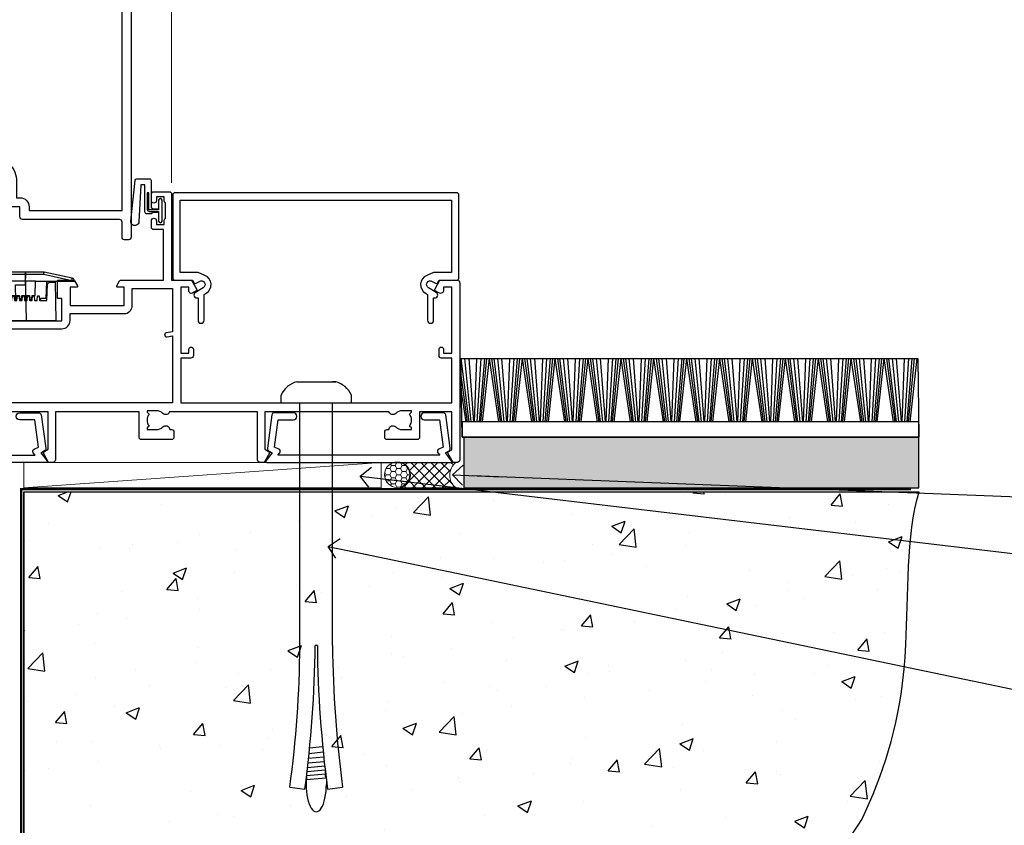
# Model space of a CAD drawing. Units: millimetres. Extents: x 0 to 419912, y -431 to 1143.
# Drawn here: x 4379 to 4574, y 108 to 267 of the extents above; entities that cross this region are included whole.
import ezdxf
from ezdxf import colors
from ezdxf.entities.mleader import LeaderData, LeaderLine
from ezdxf.math import Vec2, Vec3

# ---------------------------------------------------------------- set-up
doc = ezdxf.new("R2010")
doc.units = ezdxf.units.MM
doc.linetypes.add('CENTER', pattern=[2, 1.25, -0.25, 0.25, -0.25])
doc.linetypes.add('Dashed', pattern=[564.444447, 282.222223, -282.222223])
doc.layers.add('Aluminium Systems Ltd Joinery Detail', color=7, linetype='Continuous')
doc.layers.add('Aluminium Systems Ltd Notes', color=7, linetype='Continuous')
doc.styles.get("Standard").update_dxf_attribs({"font": 'arial.ttf'})

# ---------------------------------------------------------------- blocks, each defined once
blk = doc.blocks.new('Stucco Recessed CC AC40 Floor Liner')
at = {"layer": 'Aluminium Systems Ltd Joinery Detail'}
h = blk.add_hatch(dxfattribs=at)
h.set_pattern_fill('GRAVEL', color=256, scale=0.2)
h.set_pattern_definition([(228.0127875, (-4341.55154, -212.2633), (-40.640000003, -45.719999997), [0.683443, -67.660967]), (184.969741, (-4342.00874, -212.7713), (60.959999976, 5.080000289), [1.1728094, -116.108098]), (132.510447, (-4343.17714, -212.8729), (50.800000021, -55.87999998), [0.826963, -81.8694456]), (267.273689, (-4345.15834, -214.1429), (5.08000001, 101.6), [1.068009, -105.732875]), (292.833654, (-4345.20914, -215.2097), (-25.400000002, 60.959999999), [1.0472674, -103.6796155]), (357.273689, (-4344.80274, -216.1749), (-101.6, 5.08000001), [1.068009, -105.732875]), (37.6942405, (-4343.73594, -216.2257), (-66.039999997, -50.800000004), [1.4123873, -139.8262306]), (72.2553284, (-4342.61834, -215.3621), (35.5600000096, 111.759999997), [1.333439, -132.010513]), (121.4295656, (-4342.21194, -214.0921), (-40.640000006, 66.039999996), [1.071626, -106.0910914]), (175.236358, (-4342.77074, -213.1777), (55.88, -5.08000001), [1.2234266, -59.947874]), (222.397438, (-4343.98994, -213.0761), (-60.959999998, -55.880000002), [1.582156, -156.633545]), (138.814075, (-4340.12914, -214.1937), (-35.56, 30.48), [0.540009, -53.4611316]), (171.4692344, (-4340.53554, -213.8381), (66.040000002, -10.159999988), [1.027364, -101.709278]), (225, (-4341.5515, -213.6857), (-7e-16, -5.08), [0.7184187, -6.465786]), (203.19859, (-4341.90714, -213.0761), (25.4, 10.16), [0.3868826, -38.301245]), (291.80141, (-4342.2627, -213.2285), (-5.08, 15.24), [0.547131, -26.809506]), (30.963757, (-4342.0595, -213.7365), (15.24, 10.16), [0.8886393, -28.7325963]), (161.56505, (-4341.2975, -213.2793), (10.16, -5.08), [0.642574, -15.421796]), (16.38954, (-4345.20914, -213.2285), (50.8, 15.24), [0.900176, -89.1176533]), (70.346176, (-4344.34554, -212.9745), (-20.320000002, -55.88), [0.755198, -74.7644314]), (293.19859, (-4341.29754, -212.2633), (-10.16, 25.4), [0.77376, -37.914367]), (343.61046, (-4340.99274, -212.9745), (-50.800000001, 15.239999996), [0.900176, -89.1176533]), (339.443955, (-4345.20914, -216.3781), (-25.4, 10.16), [0.8680704, -42.5354686]), (294.775141, (-4344.39634, -216.6829), (-25.40000003, 55.879999986), [0.727344, -72.007187]), (66.80141, (-4341.24674, -217.3433), (10.16, 25.4), [0.77376, -37.914367]), (17.354025, (-4340.94194, -216.6321), (-66.039999999, -20.320000004), [0.8515655, -84.304752]), (69.443955, (-4343.73594, -217.3433), (-10.16, -25.4), [0.434035, -42.969504]), (101.309932, (-4341.5515, -217.3433), (-5.08, 20.32), [0.259029, -25.64399]), (165.963757, (-4341.6023, -217.0893), (15.24, -5.08), [1.0472674, -19.898109]), (186.009006, (-4342.61834, -216.8353), (50.8, 5.080000003), [0.970534, -96.08273]), (303.690068, (-4342.0595, -214.1937), (-5.08, 10.16), [0.732648, -17.583553]), (353.1572266, (-4341.65314, -214.8033), (86.3600000005, -10.1599999955), [1.2791135, -126.632018]), (60.945396, (-4340.38314, -214.9557), (-20.32, -35.56), [0.5230165, -51.7787846]), (90, (-4340.129, -214.4985), (-5.08, 5.08), [0.3048, -4.7752]), (120.256437, (-4342.71994, -216.6829), (20.319999998, -35.56), [0.705734, -69.8678815]), (48.0127875, (-4343.07554, -216.0733), (40.640000003, 45.719999997), [1.366886, -66.9775244]), (0, (-4342.161, -215.0573), (5.08, 5.08), [1.3208, -3.7592]), (325.3048465, (-4340.84034, -215.0573), (50.80000002, -35.559999973), [0.803219, -79.5186334]), (254.054604, (-4340.17994, -215.5145), (-5.08, -20.32), [0.739658, -36.2433]), (207.6459754, (-4340.38314, -216.2257), (-96.520000004, -50.799999993), [1.20429, -119.224929]), (175.4260787, (-4341.44994, -216.7845), (-66.04, 5.08), [1.274059, -126.131693])])
h.paths.add_polyline_path([(76.93, 3.8), (76.93, -6.2), (166.92, -6.2), (166.92, 3.8)])
at = {"layer": 'Aluminium Systems Ltd Joinery Detail', "lineweight": 5}
h = blk.add_hatch(dxfattribs=at)
h.set_pattern_fill('HONEY', color=0, scale=0.221113, angle=360, style=0)
h.set_pattern_definition([(0, (-6052.5618, -488.9421), (1.05304828, 0.607977563), [0.70203219, -1.40406438]), (120, (-6052.5618, -488.9421), (-1.053048155, 0.60797778), [0.70203219, -1.40406438]), (60, (-6052.5618, -488.9421), (1.26e-07, 1.215955345), [-1.40406438, 0.70203219])])
edge = h.paths.add_edge_path()
edge.add_arc((63.76, -3.63), 2.5, 0, 180)
edge.add_arc((63.76, -3.63), 2.5, 180, 360)
h = blk.add_hatch(dxfattribs=at)
h.set_pattern_fill('NET', color=0, scale=0.442225, angle=225, style=0)
h.set_pattern_definition([(315, (-7420.021, 4152.8209), (-0.99282344, -0.99282344), []), (225, (-7420.021, 4152.8209), (-0.99282344, 0.99282344), [])])
edge = h.paths.add_edge_path()
edge.add_line((75.36, -6.19), (64.62, -6.2))
edge.add_arc((63.78, -3.74), 2.6, -71.2564, 76.9454)
edge.add_line((64.37, -1.2), (75.41, -1.2))
edge.add_arc((77.31, -3.71), 3.15, 127.1389, 231.8374)
at = {"layer": 'Aluminium Systems Ltd Joinery Detail'}
for p, q in [((77.98, 6.82, -2), (76.45, 19.34, -2)), ((78.41, 6.82, -2), (77.14, 19.34, -2)), ((78.93, 6.82, -2), (77.98, 19.34, -2)), ((79.08, 6.82, -2), (79.54, 19.34, -2)), ((79.62, 6.82, -2), (80.38, 19.34, -2)), ((80.06, 6.82, -2), (81.08, 19.34, -2)), ((80.34, 6.82, -2), (81.53, 19.34, -2)), ((80.66, 6.82, -2), (82.03, 19.34, -2)), ((83.89, 6.82, -2), (82.03, 19.34, -2)), ((84.2, 6.82, -2), (82.52, 19.34, -2)), ((84.48, 6.82, -2), (82.96, 19.34, -2)), ((84.91, 6.82, -2), (83.65, 19.34, -2)), ((85.44, 6.82, -2), (84.48, 19.34, -2)), ((85.59, 6.82, -2), (86.05, 19.34, -2)), ((86.12, 6.82, -2), (86.89, 19.34, -2)), ((86.57, 6.82, -2), (87.59, 19.34, -2)), ((86.85, 6.82, -2), (88.03, 19.34, -2)), ((87.16, 6.82, -2), (88.53, 19.34, -2)), ((90.4, 6.82, -2), (88.53, 19.34, -2)), ((90.71, 6.82, -2), (89.02, 19.34, -2)), ((90.99, 6.82, -2), (89.47, 19.34, -2)), ((91.42, 6.82, -2), (90.15, 19.34, -2)), ((91.94, 6.82, -2), (90.99, 19.34, -2)), ((92.1, 6.82, -2), (92.55, 19.34, -2)), ((92.63, 6.82, -2), (93.4, 19.34, -2)), ((93.07, 6.82, -2), (94.09, 19.34, -2)), ((93.36, 6.82, -2), (94.54, 19.34, -2)), ((93.67, 6.82, -2), (95.04, 19.34, -2)), ((96.91, 6.82, -2), (95.04, 19.34, -2)), ((97.21, 6.82, -2), (95.53, 19.34, -2)), ((97.49, 6.82, -2), (95.97, 19.34, -2)), ((97.93, 6.82, -2), (96.66, 19.34, -2)), ((98.45, 6.82, -2), (97.49, 19.34, -2)), ((98.6, 6.82, -2), (99.06, 19.34, -2)), ((99.14, 6.82, -2), (99.9, 19.34, -2)), ((99.58, 6.82, -2), (100.6, 19.34, -2)), ((99.86, 6.82, -2), (101.05, 19.34, -2)), ((100.18, 6.82, -2), (101.54, 19.34, -2)), ((103.41, 6.82, -2), (101.54, 19.34, -2)), ((103.72, 6.82, -2), (102.03, 19.34, -2)), ((104, 6.82, -2), (102.48, 19.34, -2)), ((104.43, 6.82, -2), (103.17, 19.34, -2)), ((104.96, 6.82, -2), (104, 19.34, -2)), ((105.11, 6.82, -2), (105.56, 19.34, -2)), ((105.64, 6.82, -2), (106.41, 19.34, -2)), ((106.08, 6.82, -2), (107.1, 19.34, -2)), ((106.37, 6.82, -2), (107.55, 19.34, -2)), ((106.68, 6.82, -2), (108.05, 19.34, -2)), ((109.92, 6.82, -2), (108.05, 19.34, -2)), ((110.23, 6.82, -2), (108.54, 19.34, -2)), ((110.5, 6.82, -2), (108.98, 19.34, -2)), ((110.94, 6.82, -2), (109.67, 19.34, -2)), ((111.46, 6.82, -2), (110.51, 19.34, -2)), ((111.61, 6.82, -2), (112.07, 19.34, -2)), ((112.15, 6.82, -2), (112.91, 19.34, -2)), ((112.59, 6.82, -2), (113.61, 19.34, -2)), ((112.87, 6.82, -2), (114.06, 19.34, -2)), ((113.19, 6.82, -2), (114.55, 19.34, -2)), ((116.42, 6.82, -2), (114.55, 19.34, -2)), ((116.73, 6.82, -2), (115.05, 19.34, -2)), ((117.01, 6.82, -2), (115.49, 19.34, -2)), ((117.44, 6.82, -2), (116.18, 19.34, -2)), ((117.97, 6.82, -2), (117.01, 19.34, -2)), ((118.12, 6.82, -2), (118.57, 19.34, -2)), ((118.65, 6.82, -2), (119.42, 19.34, -2)), ((119.09, 6.82, -2), (120.11, 19.34, -2)), ((119.38, 6.82, -2), (120.56, 19.34, -2)), ((119.69, 6.82, -2), (121.06, 19.34, -2)), ((122.93, 6.82, -2), (121.06, 19.34, -2)), ((123.24, 6.82, -2), (121.55, 19.34, -2)), ((123.51, 6.82, -2), (121.99, 19.34, -2)), ((123.95, 6.82, -2), (122.68, 19.34, -2)), ((124.47, 6.82, -2), (123.52, 19.34, -2)), ((124.62, 6.82, -2), (125.08, 19.34, -2)), ((125.16, 6.82, -2), (125.92, 19.34, -2)), ((125.6, 6.82, -2), (126.62, 19.34, -2)), ((125.88, 6.82, -2), (127.07, 19.34, -2)), ((126.2, 6.82, -2), (127.57, 19.34, -2)), ((129.43, 6.82, -2), (127.57, 19.34, -2)), ((129.74, 6.82, -2), (128.06, 19.34, -2)), ((130.02, 6.82, -2), (128.5, 19.34, -2)), ((130.45, 6.82, -2), (129.19, 19.34, -2)), ((130.98, 6.82, -2), (130.02, 19.34, -2)), ((131.13, 6.82, -2), (131.58, 19.34, -2)), ((131.66, 6.82, -2), (132.43, 19.34, -2)), ((132.11, 6.82, -2), (133.13, 19.34, -2)), ((132.39, 6.82, -2), (133.57, 19.34, -2)), ((132.7, 6.82, -2), (134.07, 19.34, -2)), ((135.94, 6.82, -2), (134.07, 19.34, -2)), ((136.25, 6.82, -2), (134.56, 19.34, -2)), ((136.53, 6.82, -2), (135.01, 19.34, -2)), ((136.96, 6.82, -2), (135.69, 19.34, -2)), ((137.48, 6.82, -2), (136.53, 19.34, -2)), ((137.64, 6.82, -2), (138.09, 19.34, -2)), ((138.17, 6.82, -2), (138.93, 19.34, -2)), ((138.61, 6.82, -2), (139.63, 19.34, -2)), ((138.89, 6.82, -2), (140.08, 19.34, -2)), ((139.21, 6.82, -2), (140.58, 19.34, -2)), ((142.44, 6.82, -2), (140.58, 19.34, -2)), ((142.75, 6.82, -2), (141.07, 19.34, -2)), ((143.03, 6.82, -2), (141.51, 19.34, -2)), ((143.46, 6.82, -2), (142.2, 19.34, -2)), ((143.99, 6.82, -2), (143.03, 19.34, -2)), ((144.14, 6.82, -2), (144.6, 19.34, -2)), ((144.68, 6.82, -2), (145.44, 19.34, -2)), ((145.12, 6.82, -2), (146.14, 19.34, -2)), ((145.4, 6.82, -2), (146.59, 19.34, -2)), ((145.71, 6.82, -2), (147.08, 19.34, -2)), ((148.95, 6.82, -2), (147.08, 19.34, -2)), ((149.26, 6.82, -2), (147.57, 19.34, -2)), ((149.54, 6.82, -2), (148.02, 19.34, -2)), ((149.97, 6.82, -2), (148.71, 19.34, -2)), ((150.49, 6.82, -2), (149.54, 19.34, -2)), ((150.65, 6.82, -2), (151.1, 19.34, -2)), ((151.18, 6.82, -2), (151.95, 19.34, -2)), ((151.62, 6.82, -2), (152.64, 19.34, -2)), ((151.91, 6.82, -2), (153.09, 19.34, -2)), ((152.22, 6.82, -2), (153.59, 19.34, -2)), ((155.46, 6.82, -2), (153.59, 19.34, -2)), ((155.76, 6.82, -2), (154.08, 19.34, -2)), ((156.04, 6.82, -2), (154.52, 19.34, -2)), ((156.48, 6.82, -2), (155.21, 19.34, -2)), ((157, 6.82, -2), (156.05, 19.34, -2)), ((157.15, 6.82, -2), (157.61, 19.34, -2)), ((157.69, 6.82, -2), (158.45, 19.34, -2)), ((158.13, 6.82, -2), (159.15, 19.34, -2)), ((158.41, 6.82, -2), (159.6, 19.34, -2)), ((158.73, 6.82, -2), (160.09, 19.34, -2)), ((161.96, 6.82, -2), (160.09, 19.34, -2)), ((162.27, 6.82, -2), (160.59, 19.34, -2)), ((162.55, 6.82, -2), (161.03, 19.34, -2)), ((162.98, 6.82, -2), (161.72, 19.34, -2)), ((163.51, 6.82, -2), (162.55, 19.34, -2)), ((163.66, 6.82, -2), (164.11, 19.34, -2)), ((164.19, 6.82, -2), (164.96, 19.34, -2)), ((164.63, 6.82, -2), (165.65, 19.34, -2)), ((164.92, 6.82, -2), (166.1, 19.34, -2)), ((165.23, 6.82, -2), (166.6, 19.34, -2)), ((77.7, 6.82, -2), (76.39, 16.5, -2)), ((77.39, 6.82, -2), (76.45, 13.12, -2))]:
    blk.add_line(p, q, dxfattribs=at)
at = {"layer": 'Aluminium Systems Ltd Joinery Detail', "color": 0, "lineweight": 5}
blk.add_line((-10.04, -6.2), (60.57, -1.2), dxfattribs=at)
at = {"layer": 'Aluminium Systems Ltd Joinery Detail', "elevation": -2}
for points in [[(76.35, 19.34), (166.72, 19.34), (166.97, 3.8), (76.6, 3.8)], [(76.6, 3.8), (166.97, 3.8), (166.97, 6.82), (76.6, 6.82)], [(76.93, -6.2), (166.92, -6.2), (166.92, 3.8), (76.93, 3.8)]]:
    blk.add_lwpolyline(points, close=True, dxfattribs=at)
at = {"layer": 'Aluminium Systems Ltd Joinery Detail', "color": 0, "lineweight": 5}
blk.add_lwpolyline([(-10.04, -6.2), (60.57, -6.2), (60.57, -1.2), (-10.04, -1.2)], close=True, dxfattribs=at)
blk.add_lwpolyline([(64.35, -6.21), (75.36, -6.19, -0.491511), (75.41, -1.2), (64.37, -1.2, -0.810102)], format="xyb", close=True, dxfattribs=at)
at = {"layer": 'Aluminium Systems Ltd Joinery Detail', "color": 0, "lineweight": 5, "ltscale": 0.12}
blk.add_circle((63.76, -3.63), 2.5, dxfattribs=at)
blk = doc.blocks.new('PE001')
at = {"color": 8, "linetype": 'CENTER'}
blk.add_line((0, 30.7), (0, 18.1), dxfattribs=at)
at = {"color": 8}
for p, q in [((-15.87, 27.5), (-16.35, 27.5)), ((-15.86, 27.51), (-15.96, 27.99)), ((-10.3, 28.72), (-10.4, 29.19)), ((-10.3, 28.72), (-10.3, 29.2)), ((8.7, 27.4), (-8.7, 27.4)), ((1, 28.5), (-1, 28.5)), ((10.3, 28.72), (10.3, 29.2)), ((10.3, 28.72), (10.4, 29.19)), ((15.86, 27.51), (15.96, 27.99)), ((15.87, 27.5), (16.35, 27.5)), ((1, 25.3), (-1, 25.3)), ((1, 22.9), (-1, 22.9))]:
    blk.add_line(p, q, dxfattribs=at)
at = {"color": 8, "linetype": 'Dashed'}
for p, q in [((-6.63, 29.2), (-6.8, 19.6)), ((6.63, 29.2), (6.8, 19.6)), ((-2.5, 23.66), (-2.5, 19.6)), ((2.5, 23.66), (2.5, 19.6))]:
    blk.add_line(p, q, dxfattribs=at)
at = {"color": 8}
for points in [[(-8.7, 27.4), (-8.6, 24.6), (-8.59, 24.6, -0.385314), (-8.49, 24.51), (-8.41, 23.74, 0.385314), (-8.31, 23.65), (-8.19, 23.65, 0.385236), (-8.09, 23.74), (-8.01, 24.51, -0.385314), (-7.91, 24.6), (-7.59, 24.6, -0.385314), (-7.49, 24.51), (-7.41, 23.74, 0.385314), (-7.31, 23.65), (-7.19, 23.65, 0.385236), (-7.09, 23.74), (-7.01, 24.51, -0.385314), (-6.91, 24.6), (-6.59, 24.6, -0.385314), (-6.49, 24.51), (-6.41, 23.74, 0.385314), (-6.31, 23.65), (-6.19, 23.65, 0.385236), (-6.09, 23.74), (-6.01, 24.51, -0.385314), (-5.91, 24.6), (-5.59, 24.6, -0.385314), (-5.49, 24.51), (-5.41, 23.74, 0.385314), (-5.31, 23.65), (-5.19, 23.65, 0.385236), (-5.09, 23.74), (-5.01, 24.51, -0.385314), (-4.91, 24.6), (-4.59, 24.6, -0.385314), (-4.49, 24.51), (-4.41, 23.74, 0.385314), (-4.31, 23.65), (-4.19, 23.65, 0.385236), (-4.09, 23.74), (-4.01, 24.51, -0.385314), (-3.91, 24.6), (-3.59, 24.6, -0.385314), (-3.49, 24.51), (-3.41, 23.74, 0.385314), (-3.31, 23.65), (-3.19, 23.65, 0.385236), (-3.09, 23.74), (-3.01, 24.51, -0.385314), (-2.91, 24.6), (-2.59, 24.6, -0.385314), (-2.49, 24.51), (-2.41, 23.74, 0.385314), (-2.31, 23.65), (-2.19, 23.65, 0.385236), (-2.09, 23.74), (-2.01, 24.51, -0.385314), (-1.91, 24.6), (-1.59, 24.6, -0.385314), (-1.49, 24.51), (-1.41, 23.74, 0.385314), (-1.31, 23.65), (-1.19, 23.65, 0.385236), (-1.09, 23.74), (-1.01, 24.51, -0.385314), (-0.91, 24.6), (-0.59, 24.6, -0.385314), (-0.49, 24.51), (-0.41, 23.74, 0.385314), (-0.31, 23.65), (-0.19, 23.65, 0.385236), (-0.09, 23.74), (-0.01, 24.51, -0.385314), (0.09, 24.6), (0.41, 24.6, -0.385314), (0.51, 24.51), (0.59, 23.74, 0.385314), (0.69, 23.65), (0.81, 23.65, 0.385236), (0.91, 23.74), (0.99, 24.51, -0.385314), (1.09, 24.6), (1.41, 24.6, -0.385314), (1.51, 24.51), (1.59, 23.74, 0.385314), (1.69, 23.65), (1.81, 23.65, 0.385236), (1.91, 23.74), (1.99, 24.51, -0.385314), (2.09, 24.6), (2.41, 24.6, -0.385314), (2.51, 24.51), (2.59, 23.74, 0.385314), (2.69, 23.65), (2.81, 23.65, 0.385236), (2.91, 23.74), (2.99, 24.51, -0.385314), (3.09, 24.6), (3.41, 24.6, -0.385314), (3.51, 24.51), (3.59, 23.74, 0.385314), (3.69, 23.65), (3.81, 23.65, 0.385236), (3.91, 23.74), (3.99, 24.51, -0.385314), (4.09, 24.6), (4.41, 24.6, -0.385314), (4.51, 24.51), (4.59, 23.74, 0.385314), (4.69, 23.65), (4.81, 23.65, 0.385236), (4.91, 23.74), (4.99, 24.51, -0.385314), (5.09, 24.6), (5.41, 24.6, -0.385314), (5.51, 24.51), (5.59, 23.74, 0.385314), (5.69, 23.65), (5.81, 23.65, 0.385236), (5.91, 23.74), (5.99, 24.51, -0.385314), (6.09, 24.6), (6.41, 24.6, -0.385314), (6.51, 24.51), (6.59, 23.74, 0.385314), (6.69, 23.65), (6.81, 23.65, 0.385236), (6.91, 23.74), (6.99, 24.51, -0.385314), (7.09, 24.6), (7.41, 24.6, -0.385314), (7.51, 24.51), (7.59, 23.74, 0.385314), (7.69, 23.65), (7.81, 23.65, 0.385236), (7.91, 23.74), (7.99, 24.51, -0.385313), (8.09, 24.6), (8.6, 24.6), (8.7, 27.4), (16.35, 27.4), (16.35, 27.5, 0.353013), (15.96, 27.99), (10.4, 29.19, 0.053393), (10.3, 29.2), (-10.3, 29.2, 0.053393), (-10.4, 29.19), (-15.96, 27.99, 0.353013), (-16.35, 27.5), (-16.35, 27.4), (-8.7, 27.4)], [(-1, 25.3), (-1, 28.5, -0.414214), (-0.3, 29.2), (0.3, 29.2, -0.414214), (1, 28.5), (1, 25.3, -0.414214), (0.3, 24.6), (-0.3, 24.6, -0.414214)], [(-4.91, 24.46, -0.385314), (-4.81, 24.55), (-4.69, 24.55, -0.385314), (-4.59, 24.46), (-4.51, 23.69, 0.385314), (-4.41, 23.6), (-4.09, 23.6, 0.385314), (-3.99, 23.69), (-3.91, 24.46, -0.385314), (-3.81, 24.55), (-3.69, 24.55, -0.385314), (-3.59, 24.46), (-3.51, 23.69, 0.385314), (-3.41, 23.6), (-3.09, 23.6, 0.385314), (-2.99, 23.69), (-2.91, 24.46, -0.385314), (-2.81, 24.55), (-2.69, 24.55, -0.385314), (-2.59, 24.46), (-2.51, 23.69, 0.385314), (-2.41, 23.6), (-2.09, 23.6, 0.385314), (-1.99, 23.69), (-1.91, 24.46, -0.385314), (-1.81, 24.55), (-1.69, 24.55, -0.385314), (-1.59, 24.46), (-1.51, 23.69, 0.385314), (-1.41, 23.6), (-1.09, 23.6, 0.385314), (-0.99, 23.69), (-0.91, 24.46, -0.385314), (-0.81, 24.55), (-0.69, 24.55, -0.385314), (-0.59, 24.46), (-0.51, 23.69, 0.385314), (-0.41, 23.6), (-0.09, 23.6, 0.385314), (0.01, 23.69), (0.09, 24.46, -0.385314), (0.19, 24.55), (0.31, 24.55, -0.385314), (0.41, 24.46), (0.49, 23.69, 0.385314), (0.59, 23.6), (0.91, 23.6, 0.385314), (1.01, 23.69), (1.09, 24.46, -0.385314), (1.19, 24.55), (1.31, 24.55, -0.385314), (1.41, 24.46), (1.49, 23.69, 0.385314), (1.59, 23.6), (1.91, 23.6, 0.385314), (2.01, 23.69), (2.09, 24.46, -0.385314), (2.19, 24.55), (2.31, 24.55, -0.385314), (2.41, 24.46), (2.49, 23.69, 0.385314), (2.59, 23.6), (2.91, 23.6, 0.385314), (3.01, 23.69), (3.09, 24.46, -0.385314), (3.19, 24.55), (3.31, 24.55, -0.385314), (3.41, 24.46), (3.49, 23.69, 0.385314), (3.59, 23.6), (3.91, 23.6, 0.385314), (4.01, 23.69), (4.09, 24.46, -0.385314), (4.19, 24.55), (4.31, 24.55, -0.385314), (4.41, 24.46), (4.49, 23.69, 0.385314), (4.59, 23.6), (4.91, 23.6, 0.385314), (5.01, 23.69), (5.09, 24.46, -0.385314), (5.19, 24.55), (5.31, 24.55, -0.385314), (5.41, 24.46), (5.49, 23.69, 0.385314), (5.59, 23.6), (5.91, 23.6, 0.385314), (6.01, 23.69), (6.09, 24.46, -0.385314), (6.19, 24.55), (6.31, 24.55, -0.385314), (6.41, 24.46), (6.49, 23.69, 0.385314), (6.59, 23.6), (6.91, 23.6, 0.385314), (7.01, 23.69), (7.09, 24.46, -0.385314), (7.19, 24.55), (7.31, 24.55, -0.385314), (7.41, 24.46), (7.49, 23.69, 0.385314), (7.59, 23.6), (7.91, 23.6, 0.385314), (8.01, 23.69), (8.09, 24.46, -0.385314), (8.19, 24.55), (8.31, 24.55, -0.385314), (8.41, 24.46), (8.49, 23.69, 0.385314), (8.59, 23.6), (8.91, 23.6, 0.385314), (9.01, 23.69), (9.09, 24.46, -0.385314), (9.19, 24.55), (9.31, 24.55, -0.385314), (9.41, 24.46), (9.49, 23.69, 0.385314), (9.59, 23.6), (10.9, 23.6), (11.06, 26.73, -0.39896), (11.56, 27.2), (12.57, 27.2), (12.7, 19.6), (-12.7, 19.6), (-12.57, 27.2), (-11.56, 27.2, -0.39896), (-11.06, 26.73), (-10.9, 23.6), (-10.09, 23.6, 0.385314), (-9.99, 23.69), (-9.91, 24.46, -0.385314), (-9.81, 24.55), (-9.69, 24.55, -0.385314), (-9.59, 24.46), (-9.51, 23.69, 0.385314), (-9.41, 23.6), (-9.09, 23.6, 0.385314), (-8.99, 23.69), (-8.91, 24.46, -0.385314), (-8.81, 24.55), (-8.69, 24.55, -0.385314), (-8.59, 24.46), (-8.51, 23.69, 0.385314), (-8.41, 23.6), (-8.09, 23.6, 0.385314), (-7.99, 23.69), (-7.91, 24.46, -0.385314), (-7.81, 24.55), (-7.69, 24.55, -0.385314), (-7.59, 24.46), (-7.51, 23.69, 0.385314), (-7.41, 23.6), (-7.09, 23.6, 0.385314), (-6.99, 23.69), (-6.91, 24.46, -0.385314), (-6.81, 24.55), (-6.69, 24.55, -0.385314), (-6.59, 24.46), (-6.51, 23.69, 0.385314), (-6.41, 23.6), (-6.09, 23.6, 0.385314), (-5.99, 23.69), (-5.91, 24.46, -0.385314), (-5.81, 24.55), (-5.69, 24.55, -0.385314), (-5.59, 24.46), (-5.51, 23.69, 0.385314), (-5.41, 23.6), (-5.09, 23.6, 0.385314), (-4.99, 23.69)]]:
    blk.add_lwpolyline(points, format="xyb", close=True, dxfattribs=at)
for points in [[(15.87, 27.4), (15.87, 27.5, 0.353013), (15.86, 27.51), (10.3, 28.72, 0.053393), (10.3, 28.72), (-10.3, 28.72, 0.053393), (-10.3, 28.72), (-15.86, 27.51, 0.353013), (-15.87, 27.5), (-15.87, 27.4)], [(-1, 19.6), (-1, 22.9, -0.414214), (-0.3, 23.6), (0.3, 23.6, -0.414214), (1, 22.9), (1, 19.6)]]:
    blk.add_lwpolyline(points, format="xyb", dxfattribs=at)
for points in [[(-10.83, 27.4), (-10.71, 24), (-9.96, 24)], [(10.83, 27.4), (10.71, 24), (9.66, 24), (9.64, 23.6)]]:
    blk.add_lwpolyline(points, dxfattribs=at)
at = {"color": 8, "linetype": 'Dashed'}
for points in [[(-6.79, 29.2), (-6.7, 26.7), (-4.7, 26.7), (-4.77, 24.6)], [(4.81, 23.65), (4.7, 26.7), (6.7, 26.7), (6.79, 29.2)]]:
    blk.add_lwpolyline(points, dxfattribs=at)
blk = doc.blocks.new('SH068 Comp')
blk.add_lwpolyline([(-0.85, -0.15), (-0.85, -0.35), (-1.77, -0.35), (-2.2, -0.6), (-3.1, -0.6, -0.414214), (-3.4, -0.3), (-3.4, 5.1), (-4.13, 5.1, 0.39904), (-4.23, 5.01), (-4.6, -2.19, -1.028262), (-6.2, -2.06), (-5.32, 6.03, -0.382977), (-5.02, 6.3), (-2.5, 6.3, -0.414214), (-2.2, 6), (-2.2, 0.6), (-1.77, 0.35), (-0.85, 0.35), (-0.85, 0.15)], format="xyb")
blk.add_lwpolyline([(-2.95, 3.5), (-2.95, 0.3, 0.414214), (-2.5, -0.15), (-0.7, -0.15), (-0.7, -2.05, 1), (0, -2.05), (0, 2.05, 1), (-0.7, 2.05), (-0.7, 0.15), (-2.5, 0.15, -0.414214), (-2.65, 0.3), (-2.65, 3.5)], format="xyb", close=True)
blk = doc.blocks.new('A787-21645')
at = {"flags": 128}
for points in [[(23.5, 58, -1), (23.5, 57), (22, 57), (22, 55.5), (33, 55.5), (33, 57.5, -0.414214), (33.5, 58), (52.7, 58, 0.414214), (53.2, 58.5), (53.2, 74.7, 0.414214), (52.7, 75.2), (40.5, 75.2, 0.414214), (40, 74.7), (40, 70, -0.414214), (39.5, 69.5), (37, 69.5, -0.414214), (36.5, 70), (36.5, 71.3, -1), (37.4, 71.3), (37.4, 70.5), (38.9, 70.5), (38.9, 76), (37.4, 76), (37.4, 75.2, -1), (36.5, 75.2), (36.5, 76.5, -0.414214), (37, 77), (54.5, 77, -0.414214), (55, 76.5), (55, 0.5, -0.414214), (54.5, 0), (53.7, 0, -0.414214), (53.2, 0.5), (53.2, 3.5, 0.414214), (52.7, 4), (33.5, 4, -0.414214), (33, 4.5), (33, 6.5), (22, 6.5), (22, 4.5, -0.414214), (21.5, 4), (2.3, 4, 0.414214), (1.8, 3.5), (1.8, 0.5, -0.414214), (1.3, 0), (0.5, 0, -0.414214), (0, 0.5), (0, 57.5, -0.414214), (0.5, 58)], [(20.2, 6.5, -0.414214), (22, 8.3), (22.65, 8.3), (22.65, 11.5, -0.201039), (24.1, 14.96, -1), (25.5, 13.53, 0.201039), (24.65, 11.5), (24.65, 8.65), (25.11, 8.65), (25.67, 9.32, 0.36397), (29.33, 9.32), (29.89, 8.65), (30.35, 8.65), (30.35, 11.5, 0.201039), (29.5, 13.53, -1), (30.9, 14.96, -0.201039), (32.35, 11.5), (32.35, 8.3), (33, 8.3, -0.414214), (34.8, 6.5), (34.8, 5.8), (53.2, 5.8), (53.2, 56.2), (34.8, 56.2), (34.8, 55.5, -0.414214), (33, 53.7), (32.35, 53.7), (32.35, 50.5, -0.201039), (30.9, 47.04, -1), (29.5, 48.47, 0.201039), (30.35, 50.5), (30.35, 53.35), (29.89, 53.35), (29.33, 52.68, 0.36397), (25.67, 52.68), (25.11, 53.35), (24.65, 53.35), (24.65, 50.5, 0.201039), (25.5, 48.47, -1), (24.1, 47.04, -0.201039), (22.65, 50.5), (22.65, 53.7), (22, 53.7, -0.414214), (20.2, 55.5), (20.2, 56.2), (1.8, 56.2), (1.8, 5.8), (20.2, 5.8)]]:
    blk.add_lwpolyline(points, format="xyb", close=True, dxfattribs=at)
blk = doc.blocks.new('A782-21601')
at = {"flags": 128}
for points in [[(110.02, 7.16, 0.36397), (110.02, 9.54), (110.45, 9.9), (110.45, 10.2), (108.6, 10.2, 0.19526), (107.31, 9.68, -0.554219), (105.99, 10), (81.4, 10), (81.4, 2.59), (82.3, 2.07, -0.414214), (82.37, 1.8), (81.33, 0), (80.5, 0, -0.414214), (80, 0.5), (80, 10), (62.61, 10, -0.554219), (61.29, 9.68, 0.19526), (60, 10.2), (58.15, 10.2), (58.15, 9.9), (58.58, 9.54, 0.36397), (58.58, 7.16), (58.15, 6.8), (58.15, 6.5), (60, 6.5, 0.19526), (61.29, 7.02, -0.640824), (62.65, 6.5), (62.95, 6.5, -0.414214), (63.45, 6), (63.45, 5, -0.414214), (62.95, 4.5), (57.05, 4.5, -0.414214), (56.55, 5), (56.55, 10), (40, 10), (40, 0.5, -0.414214), (39.5, 0), (38.67, 0), (37.63, 1.8, -0.414214), (37.7, 2.07), (38.6, 2.59), (38.6, 10), (14.01, 10, -0.554219), (12.69, 9.68, 0.19526), (11.4, 10.2), (9.55, 10.2), (9.55, 9.9), (9.98, 9.54, 0.36397), (9.98, 7.16), (9.55, 6.8), (9.55, 6.5), (11.4, 6.5, 0.19526), (12.69, 7.02, -0.640824), (14.05, 6.5), (14.35, 6.5, -0.414214), (14.85, 6), (14.85, 5, -0.414214), (14.35, 4.5), (8.45, 4.5, -0.414214), (7.95, 5), (7.95, 10), (1.6, 10), (1.6, 2.48), (2.3, 2.07, -0.414214), (2.37, 1.8), (1.33, 0), (0.5, 0, -0.414214), (0, 0.5), (0, 35.5, -0.414214), (0.5, 36), (2.12, 36, -0.267949), (2.3, 35.9), (2.87, 34.9, -0.57735), (2.7, 34.6), (1.6, 34.6), (1.6, 31), (11.9, 31), (11.9, 34.6), (10.8, 34.6, -0.57735), (10.63, 34.9), (11.2, 35.9, -0.267949), (11.38, 36), (14.4, 36, -0.414214), (14.6, 35.8), (14.6, 32.6, -0.414214), (14.4, 32.4), (13.5, 32.4), (13.5, 28), (41.3, 28), (41.3, 32.4), (40.6, 32.4, -0.414214), (40.4, 32.6), (40.4, 35.8, -0.414214), (40.6, 36), (43.62, 36, -0.267949), (43.8, 35.9), (44.37, 34.9, -0.57735), (44.2, 34.6), (42.9, 34.6), (42.9, 31), (53.6, 31), (53.6, 34.6), (52.3, 34.6, -0.57735), (52.13, 34.9), (52.7, 35.9, -0.267949), (52.88, 36), (61.4, 36), (61.4, 46), (59.5, 46, -0.414214), (59, 46.5), (59, 47.75, -1), (60, 47.75), (60, 47), (61.5, 47), (61.5, 47.75, -0.298217), (61.8, 48.21), (61.8, 51.29, -0.298217), (61.5, 51.75), (61.5, 52.5), (60, 52.5), (60, 51.75, -1), (59, 51.75), (59, 53, -0.414214), (59.5, 53.5), (62.5, 53.5, -0.414214), (63, 53), (63, 36), (66.93, 36), (67.97, 34.2, -0.414214), (67.9, 33.93), (67.1, 33.46, -0.57735), (66.4, 33.86), (66.4, 34.6), (64.8, 34.6), (64.8, 21.6), (66.4, 21.6), (66.4, 22.35, -1), (67.3, 22.35), (67.3, 21.1, -0.414214), (66.8, 20.6), (64.8, 20.6), (64.8, 11.8), (118.4, 11.8), (118.4, 20.6), (116.4, 20.6, -0.414214), (115.9, 21.1), (115.9, 22.35, -1), (116.8, 22.35), (116.8, 21.6), (118.4, 21.6), (118.4, 34.6), (116.8, 34.6), (116.8, 34.02, -0.57735), (115.87, 33.48), (115.1, 33.93, -0.414214), (115.03, 34.2), (116.07, 36), (119.5, 36, -0.414214), (120, 35.5), (120, 0.5, -0.414214), (119.5, 0), (118.67, 0), (117.63, 1.8, -0.414214), (117.7, 2.07), (118.4, 2.48), (118.4, 10), (112.05, 10), (112.05, 5, -0.414214), (111.55, 4.5), (105.65, 4.5, -0.414214), (105.15, 5), (105.15, 6, -0.414214), (105.65, 6.5), (105.95, 6.5, -0.640824), (107.31, 7.02, 0.19526), (108.6, 6.5), (110.45, 6.5), (110.45, 6.8)], [(63.2, 11.8), (1.6, 11.8), (1.6, 25), (2.73, 24.81, 1.0045), (2.86, 25.59), (1.6, 25.8), (1.6, 29.4), (11.9, 29.4), (11.9, 28, 0.414214), (13.5, 26.4), (41.3, 26.4, 0.414214), (42.9, 28), (42.9, 29.4), (53.6, 29.4, 0.414214), (55.2, 31), (55.2, 34.4), (63.2, 34.4), (63.2, 25.8), (61.94, 25.59, 1.0045), (62.07, 24.81), (63.2, 25)]]:
    blk.add_lwpolyline(points, format="xyb", close=True, dxfattribs=at)
blk = doc.blocks.new('A797-21604')
at = {"flags": 128}
blk.add_lwpolyline([(55.1, 10), (51.6, 10), (50.23, 9.43, 0.622503), (49.99, 5.94), (50.4, 5.71), (50.4, 0.6, 1), (51.6, 0.6), (51.6, 5.03, 0.912096), (52.1, 6.11), (50.59, 6.98, -1), (51.34, 8.28), (52.1, 7.84, 0.414214), (52.37, 7.92), (52.71, 8.5), (56.1, 8.5, 0.414214), (56.6, 9), (56.6, 25.3, 0.414214), (56.1, 25.8), (0.5, 25.8, 0.414214), (0, 25.3), (0, 9, 0.414214), (0.5, 8.5), (3.89, 8.5), (4.23, 7.92, 0.414214), (4.5, 7.84), (5.26, 8.28, -1), (6.01, 6.98), (4.5, 6.11, 0.912096), (5, 5.03), (5, 0.6, 1), (6.2, 0.6), (6.2, 5.71), (6.61, 5.94, 0.622503), (6.37, 9.43), (5, 10), (1.5, 10), (1.5, 24.3), (55.1, 24.3)], format="xyb", close=True, dxfattribs=at)
blk = doc.blocks.new('A725-21745')
at = {"flags": 128}
blk.add_lwpolyline([(37.12, 20.91), (38.36, 19.32, -0.624869), (38.2, 19), (5.31, 19, -0.302267), (3.23, 17.62), (2, 17.62, 0.414214), (1.5, 17.12), (1.5, 6.5, -0.685853), (2.12, 5.14, 0.19526), (1.6, 3.85), (1.6, 2), (1.9, 2), (2.26, 2.43, 0.36397), (4.64, 2.43), (5, 2), (5.3, 2), (5.3, 3.85, 0.19526), (4.78, 5.14, -1), (5.92, 6.25, -0.19526), (6.9, 3.85), (6.9, 0.5, -0.414214), (6.4, 0), (0.5, 0, -0.414214), (0, 0.5), (0, 18.5, -0.414214), (0.5, 19), (1.49, 19), (1.83, 19.58, -0.414214), (2.1, 19.66), (2.86, 19.22, 1), (3.61, 20.52), (2.1, 21.39, -1), (2.7, 22.43), (4.21, 21.56, -0.154452), (5, 20.69, 0.292043), (5.45, 20.4), (36, 20.4), (35.63, 20.87, -0.482343), (35.81, 21.63), (36.66, 22.02), (35.93, 27.4), (32.95, 27.4, -1), (32.95, 28.8), (36.71, 28.8, -0.37527), (37.21, 28.37), (38.09, 21.84, -0.328404), (37.75, 21.21)], format="xyb", close=True, dxfattribs=at)
blk = doc.blocks.new('A724-21702')
at = {"color": 0, "flags": 128}
blk.add_lwpolyline([(2.59, 2.63), (1.75, 3.02), (2.47, 8.4), (5.45, 8.4, 1), (5.45, 9.8), (1.69, 9.8, 0.37527), (1.19, 9.37), (0.31, 2.84, 0.329673), (0.65, 2.21), (1.29, 1.91), (0.04, 0.32, 0.624869), (0.2, 0), (36.6, 0, 0.624869), (36.76, 0.32), (35.52, 1.91), (36.16, 2.21, 0.328404), (36.5, 2.84), (35.61, 9.37, 0.37527), (35.12, 9.8), (31.35, 9.8, 1), (31.35, 8.4), (34.33, 8.4), (35.06, 3.02), (34.21, 2.63, 0.482343), (34.03, 1.87), (34.4, 1.4), (2.41, 1.4), (2.77, 1.87, 0.482343)], format="xyb", close=True, dxfattribs=at)
blk = doc.blocks.new('6.5x75 Hammer Screw')
for p, q in [((-3.85, 4.15), (3.85, 4.15)), ((3.85, 4.15), (3.23, 4.15)), ((-6.95, 0), (-6.95, 1.5)), ((-6.95, 0), (6.95, 0)), ((-3.22, -48), (-3.22, 0)), ((3.22, -48), (3.22, 0)), ((6.95, 0), (6.95, 1.5)), ((0.22, -48), (-0.22, -48)), ((-1.3, -68.2), (1.27, -67.95)), ((-1.51, -70.25), (1.48, -69.97)), ((-1.41, -69.3), (1.38, -69.03)), ((-1.71, -72.08), (1.67, -71.76)), ((-1.61, -71.19), (1.58, -70.89)), ((-1.9, -73.68), (1.86, -73.32)), ((-1.81, -72.9), (1.77, -72.56)), ((-2, -74.5), (1.95, -74.12)), ((-2, -74.5), (-2, -75.45)), ((2, -74.5), (2, -75.45)), ((-5.22, -76), (-2.25, -76.4)), ((2.25, -76.4), (5.22, -76))]:
    blk.add_line(p, q)
for centre, radius, start, end in [((-2.65, -0.4), 4.7, 104.823, 156.2272), ((2.65, -0.4), 4.7, 23.7728, 75.177), ((-229.88, -45.88), 226.67, 352.3642, 359.4645), ((-229.88, -45.88), 229.67, 352.3642, 359.4715), ((229.88, -45.88), 229.67, 180.5285, 187.6358), ((229.88, -45.88), 226.67, 180.5355, 187.6358), ((-2.37, -74.09), 0.546, 312.1884, 33.6736), ((-2.37, -73.32), 0.546, 331.4544, 14.7898), ((2.32, -72.95), 0.546, 164.5946, 208.9721), ((2.32, -73.72), 0.546, 146.1373, 227.8116)]:
    blk.add_arc(centre, radius, start, end)
blk.add_ellipse((0, -75.45), major_axis=(0, -5.4), ratio=0.37037, start_param=4.712389, end_param=7.853982)
blk = doc.blocks.new('AC40 Hinged Door Open Out Sill')
at = {"layer": 'Aluminium Systems Ltd Joinery Detail', "linetype": 'Continuous', "lineweight": 5}
blk.add_line((-57, 54.03), (-57, 182.77), dxfattribs=at)
at = {"layer": 'Aluminium Systems Ltd Joinery Detail'}
for name, p in [('A787-21645', (-120, 42.8)), ('A782-21601', (-120, -1.2)), ('A797-21604', (-56.78, 26.3)), ('6.5x75 Hammer Screw', (-28.4, 10.6)), ('A725-21745', (-120, -20.2)), ('A724-21702', (-38.38, -1.2))]:
    blk.add_blockref(name, p, dxfattribs=at)
at = {"layer": 'Aluminium Systems Ltd Joinery Detail', "lineweight": 9, "ltscale": 0.12}
blk.add_blockref('SH068 Comp', (-58.87, 48.55), dxfattribs=at)
at = {"layer": 'Aluminium Systems Ltd Joinery Detail', "lineweight": 5}
blk.add_blockref('PE001', (-92.6, 7.2), dxfattribs=at)
blk = doc.blocks.new('_Open90')
at = {"color": 0, "linetype": 'ByBlock', "lineweight": -2}
for p, q in [((-0.5, 0.5), (0, 0)), ((0, 0), (-2.44, 0)), ((0, 0), (-0.5, -0.5))]:
    blk.add_line(p, q, dxfattribs=at)
blk = doc.blocks.new('140 Concrete Sill CC')
at = {"layer": 'Aluminium Systems Ltd Joinery Detail'}
h = blk.add_hatch(dxfattribs=at)
h.set_pattern_fill('AR-CONC', color=256, scale=0.15)
h.set_pattern_definition([(50, (-5457.435, -2479.092), (27.3277, -2.39086), [2.8575, -31.4325]), (355, (-5457.435, -2479.092), (-5.28651, 28.65853), [2.286, -25.14609]), (100.45144, (-5455.158, -2479.29), (22.04119, 26.26766), [2.4285, -26.71354]), (46.1842, (-5457.435, -2471.472), (40.66186, -6.30635), [4.28625, -47.14875]), (96.63556, (-5454.046, -2471.997), (35.61062, 37.11392), [3.64275, -40.07034]), (351.18415, (-5457.435, -2471.47), (35.61062, 37.11392), [3.429, -37.71896]), (21, (-5453.625, -2473.377), (22.74216, -15.33978), [2.8575, -31.4325]), (326, (-5453.625, -2473.377), (9.2703, 27.6282), [2.286, -25.146]), (71.45144, (-5451.73, -2474.655), (32.01246, 12.28842), [2.4285, -26.71349]), (37.5, (-5457.435, -2479.092), (0.46329, 12.683256), [0, -24.8412, 0, -25.527, 0, -25.24125]), (7.5, (-5457.435, -2479.092), (10.02295, 15.027086), [0, -14.5542, 0, -24.2697, 0, -9.62025]), (327.5, (-5465.931, -2479.092), (20.33859, -0.859312), [0, -9.525, 0, -29.718, 0, -39.4335]), (317.5, (-5469.741, -2479.092), (22.219377, 3.813974), [0, -12.3825, 0, -19.7358, 0, -28.0035])])
edge = h.paths.add_edge_path()
edge.add_line((79.91, 123.44), (79.91, 38.36))
edge.add_spline(control_points=[(79.91, 38.36), (234.28, 36.49), (247.4, 58.96), (255.52, 85.91), (254.42, 114.81), (256.98, 123.44)], knot_values=[177.537471, 177.537471, 177.537471, 177.537471, 227.455421, 263.56182, 289.18489, 289.18489, 289.18489, 289.18489], degree=3, periodic=0)
edge.add_line((256.98, 123.44), (79.91, 123.44))
blk.add_line((79.91, 123.44, 1), (79.91, 38.36, 1), dxfattribs=at)
at = {"layer": 'Aluminium Systems Ltd Joinery Detail', "linetype": 'Dashed', "ltscale": 0.01, "const_width": 0.5}
blk.add_lwpolyline([(79.41, 38.36), (79.41, 123.94), (255.39, 123.94)], dxfattribs=at)
at = {"layer": 'Aluminium Systems Ltd Joinery Detail'}
blk.add_lwpolyline([(79.91, 38.36), (79.91, 123.44), (256.98, 123.44)], dxfattribs=at)
blk.add_open_spline([(79.91, 38.36, 1), (234.28, 36.49), (247.4, 58.96), (255.52, 85.91), (254.42, 114.81), (256.98, 123.44)], degree=3, knots=[177.537471, 177.537471, 177.537471, 177.537471, 227.455421, 263.56182, 289.18489, 289.18489, 289.18489, 289.18489], dxfattribs=at)
blk = doc.blocks.new('Liner Sill Text AC40 Gib Floor')
at = {"layer": 'Aluminium Systems Ltd Notes', "color": 3, "lineweight": 5, "ltscale": 0.12}
ml = blk.add_multileader_mtext('Standard', dxfattribs=at)
ml.set_content('FLAT PACKERS', color=3)
ml.set_leader_properties(color=8)
ml.set_arrow_properties(name='OPEN90')
ml.build(insert=Vec2(0, 0))
ml.multileader.update_dxf_attribs({"text_left_attachment_type": 2, "text_right_attachment_type": 2})
ctx = ml.context
ctx.base_point, ctx.plane_origin = Vec3(118.87, -30.23, -1.42), Vec3(150.68, 128.83, -1.42)
ctx.left_attachment, ctx.right_attachment, ctx.text_align_type = 2, 2, 2
notes = []
notes.append((ctx, [(1, (1, 1, 0), (114.4, -30.23, -1.42), (1, 0), 4.46, [(0, [(-18.12, -14.5, -1.42)], 0, [])])]))
ctx.mtext.insert, ctx.mtext.width, ctx.mtext.defined_height, ctx.mtext.alignment, ctx.mtext.line_spacing_style, ctx.mtext.flow_direction = Vec3(162.04, -27.56, -1.42), 63.8711, 9.45, 3, 2, 5
ml = blk.add_multileader_mtext('Standard', dxfattribs=at)
ml.set_content('WATER RESISTANT\\PAIRSEAL ON PEF ROD', color=3)
ml.set_leader_properties(color=8)
ml.set_arrow_properties(name='OPEN90')
ml.build(insert=Vec2(0, 0))
ml.multileader.update_dxf_attribs({"text_left_attachment_type": 2, "text_right_attachment_type": 2})
ctx = ml.context
ctx.base_point, ctx.plane_origin = Vec3(118.87, -18.72, -1.42), Vec3(-59.98, -1.16, -1.42)
ctx.left_attachment, ctx.right_attachment = 2, 2
notes.append((ctx, [(0, (1, 1, 0), (114.4, -18.72, -1.42), (1, 0), 4.46, [(0, [(0.18, -14.25, -1.42)], 0, [])])]))
ctx.mtext.insert, ctx.mtext.width, ctx.mtext.line_spacing_style, ctx.mtext.flow_direction = Vec3(120.87, -12.72, -1.42), 79.8654, 2, 5
ml = blk.add_multileader_mtext('Standard', dxfattribs=at)
ml.set_content('FIXINGS: PAIRS OF 75x3.15mm NAILS OR 1 X 8g 65MM SS SCREWS AT 150 FROM CORNERS AND 450 CENTRES', color=3)
ml.set_leader_properties(color=8)
ml.set_arrow_properties(name='OPEN90')
ml.build(insert=Vec2(0, 0))
ml.multileader.update_dxf_attribs({"text_left_attachment_type": 2, "text_right_attachment_type": 2})
ctx = ml.context
ctx.base_point, ctx.plane_origin = Vec3(118.87, -57.3, -1.42), Vec3(-77.11, -72.86, -1.42)
ctx.left_attachment, ctx.right_attachment = 2, 2
notes.append((ctx, [(0, (1, 1, 0), (114.15, -57.3, -1.42), (1, 0), 4.71, [(0, [(-24.46, -28.39, -1.42)], 0, [])])]))
ctx.mtext.insert, ctx.mtext.width, ctx.mtext.line_spacing_style, ctx.mtext.flow_direction = Vec3(120.87, -37.97, -1.42), 55.1661, 2, 5
for ctx, leaders in notes:
    for number, flags, end, landing, length, lines in leaders:
        leader = LeaderData()
        leader.index, (leader.has_last_leader_line, leader.has_dogleg_vector, leader.attachment_direction) = number, flags
        leader.last_leader_point, leader.dogleg_vector, leader.dogleg_length = Vec3(end), Vec3(landing), length
        for number, points, colour, breaks in lines:
            line = LeaderLine()
            line.index, line.vertices, line.color, line.breaks = number, Vec3.list(points), colors.encode_raw_color(colour), breaks
            leader.lines.append(line)
        ctx.leaders.append(leader)

msp = doc.modelspace()

# ---------------------------------------------------------------- block references
at = {"layer": 'Aluminium Systems Ltd Joinery Detail', "linetype": 'Dashed'}
msp.add_blockref('AC40 Hinged Door Open Out Sill', (4466.16, 180.43, 1), dxfattribs=at)
at = {"layer": 'Aluminium Systems Ltd Joinery Detail'}
for name, p in [('Stucco Recessed CC AC40 Floor Liner', (4390, 180.43, 1)), ('Liner Sill Text AC40 Gib Floor', (4464.56, 191.03, 1))]:
    msp.add_blockref(name, p, dxfattribs=at)
at = {"layer": 'Aluminium Systems Ltd Joinery Detail', "color": 6}
msp.add_blockref('140 Concrete Sill CC', (4300, 50), dxfattribs=at)

doc.saveas('drawing.dxf')
